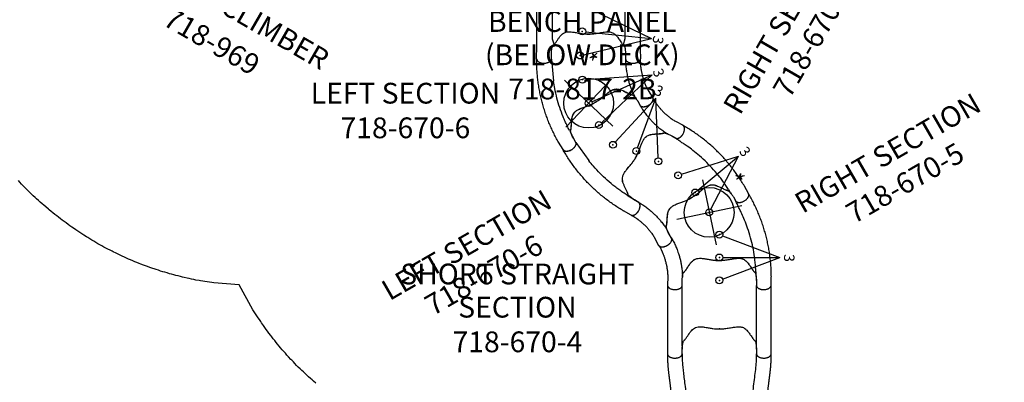
# Model space of a CAD drawing. Extents: x 4619 to 5298, y -5185 to -4602.
# Drawn here: x 4811 to 5048, y -4981 to -4894 of the extents above; entities that cross this region are included whole.
import ezdxf
from ezdxf.enums import TextEntityAlignment as Align

# ---------------------------------------------------------------- set-up
doc = ezdxf.new("R2010")
doc.units = 0
doc.header["$MEASUREMENT"] = 0
doc.linetypes.add('CENTER', pattern=[0.6, 0.375, -0.075, 0.075, -0.075])
doc.layers.get('0').update_dxf_attribs({"color": 5, "linetype": 'CONTINUOUS'})
for name, color, linetype in [('FT', 1, 'CONTINUOUS'), ('NODE', 7, 'CONTINUOUS'), ('NODE-SLD-LEG', 102, 'CONTINUOUS'), ('PARTNO', 7, 'CONTINUOUS'), ('PHASE-1', 6, 'CONTINUOUS'), ('SPECIAL_NOTE', 6, 'CONTINUOUS'), ('TXT', 7, 'CENTER')]:
    doc.layers.add(name, color=color, linetype=linetype)
doc.styles.add('Arial Narrow', font='txt')
doc.styles.add('SIMPLEX', font='simplex.shx')

# ---------------------------------------------------------------- blocks, each defined once
blk = doc.blocks.new('286700EZ')
for points in [[(1.38, 13.13), (1.38, 13.13)], [(1.38, 13.13), (1.38, 13.13)], [(1.54, 13.13), (2.54, 13.07), (3.54, 13.02), (4.54, 12.98), (5.54, 12.93), (6.54, 12.89), (7.53, 12.84), (8.53, 12.8), (9.53, 12.77), (10.53, 12.73), (11.53, 12.7), (12.53, 12.67), (13.53, 12.64), (13.9, 12.63)], [(17.01, 12.55), (18.01, 12.53), (19.01, 12.51), (20.01, 12.5), (21.01, 12.48), (22.01, 12.47), (23.01, 12.46), (24.01, 12.46), (25.01, 12.45), (26.01, 12.45), (27.01, 12.45), (28.01, 12.45), (29.01, 12.45), (30.01, 12.46), (31.01, 12.46), (32.01, 12.47), (34.44, 12.48)], [(20.6, 8.77), (21.6, 8.76), (22.6, 8.75), (23.6, 8.74), (24.6, 8.73), (25.6, 8.73), (26.6, 8.73), (27.6, 8.73), (28.6, 8.73), (29.6, 8.73), (31.04, 8.32), (31.19, 8.43)], [(20.6, -8.77), (21.6, -8.76), (22.6, -8.75), (23.6, -8.74), (24.6, -8.73), (25.6, -8.73), (26.6, -8.73), (27.6, -8.73), (28.6, -8.73), (29.6, -8.73), (31.03, -8.3), (31.12, -8.35)], [(13.9, -12.62), (12.9, -12.65), (11.9, -12.68), (10.9, -12.72), (9.91, -12.75), (8.91, -12.79), (7.91, -12.83), (6.91, -12.87), (5.91, -12.91), (4.91, -12.96), (3.91, -13.01), (2.91, -13.05), (1.91, -13.1), (1.54, -13.12)], [(34.44, -12.48), (31.39, -12.47), (30.39, -12.46), (29.39, -12.45), (28.39, -12.45), (27.39, -12.45), (26.39, -12.45), (25.39, -12.45), (24.39, -12.45), (23.39, -12.46), (22.39, -12.47), (21.39, -12.48), (20.39, -12.49), (19.39, -12.51), (18.39, -12.52), (17.39, -12.54), (17.02, -12.55)]]:
    blk.add_lwpolyline(points)
at = {"elevation": -15.5}
blk.add_lwpolyline([(34.44, -12.48, 0.055603), (34.58, -12.46, 0.069171), (34.76, -12.39, 0.058762), (34.93, -12.27, 0.048391), (35.08, -12.1, 0.040057), (35.22, -11.89, 0.034058), (35.33, -11.64, 0.029993), (35.41, -11.36, 0.027504), (35.46, -11.06, 0.039154), (35.48, -10.59, 0.026467), (35.45, -10.28, 0.028012), (35.39, -9.98, 0.030853), (35.3, -9.71, 0.035347), (35.19, -9.47, 0.041924), (35.05, -9.26, 0.050804), (34.89, -9.1, 0.061489), (34.71, -8.99, 0.071284), (34.53, -8.94), (33.33, -8.94, -0.02973), (31.66, -8.75, -0.10175), (31.43, -8.64, -0.039868), (31.27, -8.5, 0.009859), (31.12, -8.35, 0.02768), (30.84, -8.12, 0.015001), (30.54, -7.91, 0.001571), (29.92, -7.5, -0.01296), (29.35, -7.1, -0.029706), (28.79, -6.65, -0.038364), (28.43, -6.25, -0.065373), (28.13, -5.75, -0.069611), (27.95, -5.08, -0.041525), (27.93, -4.4, -0.01956), (27.98, -3.87, -0.008537), (28.04, -3.47, -0.003786), (28.12, -2.95, 0.001822), (28.21, -2.46, 0.008396), (28.35, -1.53, 0.012259), (28.43, -0.81, 0.00979), (28.46, -0.37, -0.012421), (28.46, 0.37, 0.0196), (28.38, 1.3, 0.007442), (28.3, 1.88, 0.004238), (28.12, 2.98, -0.008424), (27.99, 3.81, -0.025714), (27.93, 4.51, -0.049004), (27.96, 5.17, -0.041069), (28.06, 5.56, -0.051631), (28.25, 5.99, -0.044246), (28.51, 6.35, -0.025), (28.76, 6.62, -0.024362), (29.15, 6.95, -0.012785), (29.5, 7.21, -0.007112), (29.86, 7.46, -0.001299), (30.36, 7.79, 0.009811), (30.72, 8.03, 0.022174), (31.01, 8.26, 0.017045), (31.19, 8.43, -0.007422), (31.34, 8.57, -0.05261), (31.48, 8.68, -0.073517), (31.66, 8.75, -0.016012), (31.9, 8.79, -0.009938), (32.17, 8.83, -0.006435), (32.61, 8.88, -0.003828), (33.05, 8.92, -0.000817), (33.34, 8.94, 0), (34.53, 8.94, 0.071282), (34.71, 9, 0.061504), (34.89, 9.1, 0.050826), (35.05, 9.26, 0.041918), (35.19, 9.47, 0.035351), (35.3, 9.71, 0.030855), (35.39, 9.98, 0.027996), (35.45, 10.28, 0.026464), (35.48, 10.59, 0.026055), (35.48, 10.9, 0.026741), (35.44, 11.21, 0.028586), (35.37, 11.5, 0.031803), (35.28, 11.77, 0.036793), (35.15, 12, 0.043936), (35.01, 12.19, 0.053384), (34.84, 12.34, 0.064207), (34.67, 12.43, 0.091136), (34.44, 12.48, 1.003923)], format="xyb", dxfattribs=at)
blk.add_arc((1.37, 13.01), 0.125, 86.8826, 127.2731)
at = {"layer": 'NODE'}
for p in [(0, 0), (28.45, 0, -15.5)]:
    blk.add_point(p, dxfattribs=at)
blk = doc.blocks.new('PARTNO')
at = {"layer": 'TXT', "style": 'SIMPLEX'}
blk.add_attdef('PARTNO', text='', height=5, dxfattribs=at).set_placement((0, 0), align=Align.CENTER)
blk = doc.blocks.new('28670600')
for p, q in [((13.62, 14.39), (15.37, 15.49)), ((23.19, -4.59), (23.48, -4.42)), ((27.85, -6.13), (26.1, -7.21)), ((6.08, -8.94), (11.4, -8.41))]:
    blk.add_line(p, q)
for points in [[(27.85, -6.13, 0.055603), (27.96, -6.04, 0.069171), (28.08, -5.89, 0.058762), (28.16, -5.7, 0.048391), (28.21, -5.48, 0.040057), (28.22, -5.23, 0.034058), (28.19, -4.95, 0.029993), (28.12, -4.67, 0.027504), (28.02, -4.38, 0.039154), (27.8, -3.97, 0.026467), (27.62, -3.72, 0.028012), (27.42, -3.49, 0.030853), (27.21, -3.3, 0.035347), (26.98, -3.15, 0.041924), (26.76, -3.04, 0.050804), (26.54, -2.98, 0.061489), (26.34, -2.97, 0.071284), (26.16, -3.02), (25.11, -3.62, -0.02973), (23.57, -4.29, -0.10175), (23.32, -4.31, -0.039868), (23.11, -4.27, 0.009859), (22.91, -4.21, 0.02768), (22.55, -4.15, 0.015001), (22.18, -4.12, 0.001571), (21.44, -4.07, -0.01296), (20.75, -4.02, -0.029706), (20.04, -3.9, -0.038364), (19.52, -3.74, -0.065373), (19.02, -3.46, -0.069611), (18.53, -2.97, -0.041525), (18.17, -2.39, -0.01956), (17.95, -1.91, -0.008537), (17.8, -1.53, -0.003786), (17.61, -1.03, 0.001822), (17.44, -0.57, 0.008396), (17.1, 0.31, 0.012259), (16.81, 0.97, 0.00979), (16.61, 1.36, -0.012421), (16.24, 2.01, 0.0196), (15.71, 2.78, 0.007442), (15.35, 3.24, 0.004238), (14.65, 4.1, -0.008424), (14.11, 4.76, -0.025714), (13.71, 5.33, -0.049004), (13.41, 5.92, -0.041069), (13.3, 6.3, -0.051631), (13.25, 6.77, -0.044246), (13.3, 7.22, -0.025), (13.38, 7.57, -0.024362), (13.55, 8.06, -0.012785), (13.72, 8.45, -0.007112), (13.91, 8.85, -0.001299), (14.18, 9.39, 0.009811), (14.37, 9.78, 0.022174), (14.51, 10.11, 0.017045), (14.58, 10.35, -0.007422), (14.64, 10.55), (14.83, 10.86, -0.016012), (15.01, 11.03, -0.009938), (15.23, 11.19, -0.006435), (15.59, 11.46, -0.003828), (15.94, 11.71, -0.000817), (16.18, 11.87, 0), (17.22, 12.47, 0.071282), (17.35, 12.61, 0.061504), (17.44, 12.79, 0.050826), (17.5, 13, 0.041918), (17.52, 13.25, 0.035351), (17.5, 13.52, 0.030855), (17.44, 13.8, 0.027996), (17.34, 14.09, 0.026464), (17.21, 14.37, 0.026055), (17.05, 14.64, 0.026741), (16.87, 14.89, 0.028586), (16.66, 15.1, 0.031803), (16.45, 15.29, 0.036793), (16.22, 15.43, 0.043936), (16, 15.52, 0.053384), (15.79, 15.57, 0.064207), (15.59, 15.56, 0.091136), (15.37, 15.49, 1.003923)], [(5.99, -12.48, 0.055603), (6.13, -12.46, 0.069171), (6.31, -12.39, 0.058762), (6.48, -12.27, 0.048391), (6.63, -12.1, 0.040057), (6.76, -11.89, 0.034058), (6.87, -11.64, 0.029993), (6.96, -11.36, 0.027504), (7.01, -11.06, 0.039154), (7.03, -10.59, 0.026467), (7, -10.28, 0.028012), (6.94, -9.98, 0.030853), (6.85, -9.71, 0.035347), (6.73, -9.47, 0.041924), (6.59, -9.26, 0.050804), (6.43, -9.1, 0.061489), (6.26, -8.99, 0.071284), (6.08, -8.94), (4.88, -8.94, -0.02973), (3.2, -8.75, -0.10175), (2.98, -8.64, -0.039868), (2.82, -8.5, 0.009859), (2.67, -8.35, 0.02768), (2.39, -8.12, 0.015001), (2.09, -7.91, 0.001571), (1.47, -7.5, -0.01296), (0.9, -7.1, -0.029706), (0.34, -6.65, -0.038364), (-0.03, -6.25, -0.065373), (-0.32, -5.75, -0.069611), (-0.5, -5.08, -0.041525), (-0.52, -4.4, -0.01956), (-0.47, -3.87, -0.008537), (-0.42, -3.47, -0.003786), (-0.33, -2.95, 0.001822), (-0.24, -2.46, 0.008396), (-0.1, -1.53, 0.012259), (-0.02, -0.81, 0.00979), (0, -0.37, -0.012421), (0, 0.37, 0.0196), (-0.07, 1.3, 0.007442), (-0.15, 1.88, 0.004238), (-0.33, 2.98, -0.008424), (-0.46, 3.81, -0.025714), (-0.52, 4.51, -0.049004), (-0.49, 5.17, -0.041069), (-0.39, 5.56, -0.051631), (-0.2, 5.99, -0.044246), (0.06, 6.35, -0.025), (0.31, 6.62, -0.024362), (0.7, 6.95, -0.012785), (1.04, 7.21, -0.007112), (1.41, 7.46, -0.001299), (1.91, 7.79, 0.009811), (2.27, 8.03, 0.022174), (2.56, 8.26, 0.017045), (2.74, 8.43, -0.007422), (2.89, 8.57, -0.05261), (3.03, 8.68, -0.073517), (3.21, 8.75, -0.016012), (3.45, 8.79, -0.009938), (3.72, 8.83, -0.006435), (4.16, 8.88, -0.003828), (4.6, 8.92, -0.000817), (4.89, 8.94, 0), (6.08, 8.94, 0.071282), (6.26, 9, 0.061504), (6.43, 9.1, 0.050826), (6.59, 9.26, 0.041918), (6.73, 9.47, 0.035351), (6.85, 9.71, 0.030855), (6.94, 9.98, 0.027996), (7, 10.28, 0.026464), (7.03, 10.59, 0.026055), (7.02, 10.9, 0.026741), (6.99, 11.21, 0.028586), (6.92, 11.5, 0.031803), (6.82, 11.77, 0.036793), (6.7, 12, 0.043936), (6.55, 12.19, 0.053384), (6.39, 12.34, 0.064207), (6.22, 12.43, 0.091136), (5.99, 12.48, 1.003923)]]:
    blk.add_lwpolyline(points, format="xyb")
at = {"flags": 128}
blk.add_lwpolyline([(23.48, -4.42), (23.5, -4.41), (24.35, -3.98)], dxfattribs=at)
blk.add_arc((14.93, 0), 14.93, 178.538, 181.4045)
for points, knots in [([(5.99, 12.48), (6.1, 12.47), (6.22, 12.46), (6.38, 12.46), (6.51, 12.46), (6.61, 12.46), (6.68, 12.46), (6.74, 12.46), (6.79, 12.46), (6.84, 12.46), (6.89, 12.47), (6.94, 12.47), (7.07, 12.48), (7.21, 12.49), (7.38, 12.5), (7.49, 12.51), (7.61, 12.53), (7.76, 12.54), (7.92, 12.56), (8.11, 12.59), (8.34, 12.62), (8.6, 12.66), (8.9, 12.72), (9.22, 12.78), (9.58, 12.85), (9.96, 12.94), (10.38, 13.05), (10.78, 13.17), (11.17, 13.3), (11.55, 13.44), (11.94, 13.59), (12.35, 13.75), (12.77, 13.94), (13.2, 14.14), (13.48, 14.31), (13.62, 14.39)], [0, 0, 0, 0, 0.025205, 0.046459, 0.063767, 0.077132, 0.086255, 0.092696, 0.099115, 0.105669, 0.112359, 0.119184, 0.125993, 0.16128, 0.175421, 0.188876, 0.203574, 0.221388, 0.242318, 0.266362, 0.293518, 0.327623, 0.365623, 0.407514, 0.453291, 0.502954, 0.556506, 0.613962, 0.661856, 0.712178, 0.764932, 0.820115, 0.877698, 0.937656, 1, 1, 1, 1]), ([(6.08, 8.94), (6.08, 8.94), (6.08, 8.94), (6.08, 8.94), (6.08, 8.94), (6.17, 8.94), (6.3, 8.92), (6.41, 8.92), (6.46, 8.92), (6.63, 8.92), (6.74, 8.92), (7.05, 8.93), (7.25, 8.94), (7.65, 8.97), (7.84, 8.99), (8.21, 9.03), (8.39, 9.06), (8.74, 9.11), (8.9, 9.13), (9.49, 9.23), (9.92, 9.31), (10.64, 9.46), (10.92, 9.53), (11.51, 9.69), (11.81, 9.79), (12.4, 9.98), (12.69, 10.09), (13.14, 10.26), (13.31, 10.33), (13.66, 10.47), (13.84, 10.55), (14.16, 10.69), (14.3, 10.75), (14.55, 10.87), (14.65, 10.92), (14.83, 11.02), (14.92, 11.06), (15.08, 11.15), (15.15, 11.19), (15.29, 11.27), (15.35, 11.31), (15.41, 11.34)], [0.0079385, 0.0079385, 0.0079385, 0.0079385, 0.0190036, 0.0190036, 0.0339072, 0.0339072, 0.0488107, 0.0488107, 0.0637142, 0.0637142, 0.0935213, 0.0935213, 0.1497811, 0.1497811, 0.2060408, 0.2060408, 0.2623006, 0.2623006, 0.3185603, 0.3185603, 0.4561597, 0.4561597, 0.5435473, 0.5435473, 0.6383844, 0.6383844, 0.7332214, 0.7332214, 0.7948971, 0.7948971, 0.8548839, 0.8548839, 0.9001046, 0.9001046, 0.9284804, 0.9284804, 0.9514874, 0.9514874, 0.9744944, 0.9744944, 1, 1, 1, 1]), ([(23.19, -4.59), (22.84, -4.77), (22.5, -4.94), (21.78, -5.29), (21.41, -5.46), (20.68, -5.79), (20.31, -5.95), (19.21, -6.39), (18.47, -6.67), (16.22, -7.42), (14.68, -7.82), (12.56, -8.23), (11.98, -8.32), (11.4, -8.41)], [0.0640456, 0.0640456, 0.0640456, 0.0640456, 0.1258404, 0.1258404, 0.1887606, 0.1887606, 0.2516808, 0.2516808, 0.3759494, 0.3759494, 0.6244866, 0.6244866, 0.7166438, 0.7166438, 0.7166438, 0.7166438]), ([(26.1, -7.22), (25.71, -7.43), (24.95, -7.85), (23.77, -8.45), (22.58, -9), (21.37, -9.52), (20.15, -9.99), (18.91, -10.43), (17.65, -10.82), (16.39, -11.18), (15.11, -11.49), (13.82, -11.76), (12.53, -11.99), (11.23, -12.17), (9.92, -12.31), (8.61, -12.41), (7.3, -12.47), (6.42, -12.47), (5.99, -12.48)], [0, 0, 0, 0, 0.062501, 0.125002, 0.1875, 0.249996, 0.312494, 0.374996, 0.437502, 0.500009, 0.562514, 0.625016, 0.687512, 0.750003, 0.812495, 0.874991, 0.937494, 1, 1, 1, 1])]:
    blk.add_open_spline(points, degree=3, knots=knots)
at = {"layer": 'NODE'}
for p in [(0, 0), (16.44, 1.66, -12)]:
    blk.add_point(p, dxfattribs=at)
at = {"layer": 'NODE-SLD-LEG'}
for p in [(-5.92, 0.75), (-0.55, -0.69), (4.99, -1.21)]:
    blk.add_line(p, (1.1, 15.16), dxfattribs=at)
for centre in [(-6.28, 0), (-0.64, -1.51), (5.18, -2.02)]:
    blk.add_circle(centre, 0.83, dxfattribs=at)
for p in [(-6.28, 0.01), (-0.63, -1.51, -4), (5.19, -2.02, -8)]:
    blk.add_point(p, dxfattribs=at)
at = {"layer": 'SPECIAL_NOTE'}
ref = blk.add_blockref('PARTNO', (25.11, -44.08), dxfattribs=dict(at, rotation=90))
ref.add_attrib('PARTNO', '718-670-6', dxfattribs={"layer": 'PARTNO', "height": 5, "rotation": 90, "style": 'SIMPLEX'}).set_placement((25.11, -44.08), align=Align.CENTER)
at = {"layer": 'NODE-SLD-LEG', "style": 'Arial Narrow'}
blk.add_text('3', height=2.5, rotation=350.4893, dxfattribs=at).set_placement((0.32, 15.67))
at = {"layer": 'SPECIAL_NOTE', "style": 'SIMPLEX'}
blk.add_text('LEFT SECTION', height=5, rotation=90, dxfattribs=at).set_placement((14.91, -44.08), align=Align.MIDDLE)
blk = doc.blocks.new('28670500')
for p, q in [((27.84, 6.13), (26.1, 7.21)), ((23.19, 4.59), (24.06, 4.1)), ((13.62, -14.39), (15.37, -15.48))]:
    blk.add_line(p, q)
blk.add_lwpolyline([(5.99, -12.48, 0.055603), (6.13, -12.46, 0.069171), (6.31, -12.39, 0.058762), (6.48, -12.27, 0.048391), (6.63, -12.1, 0.040057), (6.76, -11.89, 0.034058), (6.87, -11.64, 0.029993), (6.96, -11.36, 0.027504), (7.01, -11.06, 0.039154), (7.03, -10.59, 0.026467), (7, -10.28, 0.028012), (6.94, -9.98, 0.030853), (6.85, -9.71, 0.035347), (6.73, -9.47, 0.041924), (6.59, -9.26, 0.050804), (6.43, -9.1, 0.061489), (6.26, -8.99, 0.071284), (6.08, -8.94), (4.88, -8.94, -0.02973), (3.2, -8.75, -0.10175), (2.98, -8.64, -0.039868), (2.82, -8.5, 0.009859), (2.67, -8.35, 0.02768), (2.39, -8.12, 0.015001), (2.09, -7.91, 0.001571), (1.47, -7.5, -0.01296), (0.9, -7.1, -0.029706), (0.34, -6.65, -0.038364), (-0.03, -6.25, -0.065373), (-0.32, -5.75, -0.069611), (-0.5, -5.08, -0.041525), (-0.52, -4.4, -0.01956), (-0.47, -3.87, -0.008537), (-0.42, -3.47, -0.003786), (-0.33, -2.95, 0.001822), (-0.24, -2.46, 0.008396), (-0.1, -1.53, 0.012259), (-0.02, -0.81, 0.00979), (0, -0.37, -0.012421), (0, 0.37, 0.0196), (-0.07, 1.3, 0.007442), (-0.15, 1.88, 0.004238), (-0.33, 2.98, -0.008424), (-0.46, 3.81, -0.025714), (-0.52, 4.51, -0.049004), (-0.49, 5.17, -0.041069), (-0.39, 5.56, -0.051631), (-0.2, 5.99, -0.044246), (0.06, 6.35, -0.025), (0.31, 6.62, -0.024362), (0.7, 6.95, -0.012785), (1.04, 7.21, -0.007112), (1.41, 7.46, -0.001299), (1.91, 7.79, 0.009811), (2.27, 8.03, 0.022174), (2.56, 8.26, 0.017045), (2.74, 8.43, -0.007422), (2.89, 8.57, -0.05261), (3.03, 8.68, -0.073517), (3.21, 8.75, -0.016012), (3.45, 8.79, -0.009938), (3.72, 8.83, -0.006435), (4.16, 8.88, -0.003828), (4.6, 8.92, -0.000817), (4.89, 8.94, 0), (6.08, 8.94, 0.071282), (6.26, 9, 0.061504), (6.43, 9.1, 0.050826), (6.59, 9.26, 0.041918), (6.73, 9.47, 0.035351), (6.85, 9.71, 0.030855), (6.94, 9.98, 0.027996), (7, 10.28, 0.026464), (7.03, 10.59, 0.026055), (7.02, 10.9, 0.026741), (6.99, 11.21, 0.028586), (6.92, 11.5, 0.031803), (6.82, 11.77, 0.036793), (6.7, 12, 0.043936), (6.55, 12.19, 0.053384), (6.39, 12.34, 0.064207), (6.22, 12.43, 0.091136), (5.99, 12.48, 1.003923)], format="xyb")
at = {"elevation": -1.38}
blk.add_lwpolyline([(15.37, -15.48, 0.055603), (15.5, -15.54, 0.069171), (15.69, -15.57, 0.058762), (15.89, -15.55, 0.048391), (16.11, -15.48, 0.040057), (16.34, -15.36, 0.034058), (16.56, -15.2, 0.029993), (16.77, -15, 0.027504), (16.96, -14.76, 0.039154), (17.21, -14.37, 0.026467), (17.34, -14.09, 0.028012), (17.44, -13.8, 0.030853), (17.5, -13.52, 0.035347), (17.52, -13.25, 0.041924), (17.5, -13, 0.050804), (17.44, -12.78, 0.061489), (17.35, -12.6, 0.071284), (17.22, -12.47), (16.17, -11.87, -0.02973), (14.82, -10.86, -0.10175), (14.68, -10.66, -0.039868), (14.61, -10.45, 0.009859), (14.56, -10.25, 0.02768), (14.43, -9.91, 0.015001), (14.28, -9.58, 0.001571), (13.94, -8.91, -0.01296), (13.65, -8.28, -0.029706), (13.39, -7.61, -0.038364), (13.28, -7.08, -0.065373), (13.27, -6.51, -0.069611), (13.45, -5.84, -0.041525), (13.77, -5.24, -0.01956), (14.07, -4.8, -0.008537), (14.32, -4.48, -0.003786), (14.66, -4.07, 0.001822), (14.98, -3.69, 0.008396), (15.57, -2.96, 0.012259), (15.99, -2.38, 0.00979), (16.24, -2.01, -0.012421), (16.61, -1.36, 0.0196), (17.01, -0.52, 0.007442), (17.23, 0.02, 0.004238), (17.62, 1.06, -0.008424), (17.93, 1.85, -0.025714), (18.22, 2.48, -0.049004), (18.58, 3.04, -0.041069), (18.86, 3.32, -0.051631), (19.24, 3.6, -0.044246), (19.65, 3.79, -0.025), (20, 3.89, -0.024362), (20.5, 3.99, -0.012785), (20.93, 4.04, -0.007112), (21.37, 4.07, -0.001299), (21.97, 4.11, 0.009811), (22.4, 4.14, 0.022174), (22.76, 4.19, 0.017045), (23.01, 4.24, -0.007422), (23.21, 4.29, -0.05261), (23.38, 4.32, -0.073517), (23.57, 4.29, -0.016012), (23.81, 4.21, -0.009938), (24.06, 4.1, -0.006435), (24.47, 3.92, -0.003828), (24.86, 3.74, -0.000817), (25.12, 3.62, 0), (26.16, 3.02, 0.071282), (26.34, 2.98, 0.061504), (26.55, 2.98, 0.050826), (26.76, 3.04, 0.041918), (26.99, 3.15, 0.035351), (27.21, 3.3, 0.030855), (27.42, 3.49, 0.027996), (27.62, 3.72, 0.026464), (27.8, 3.97, 0.026055), (27.95, 4.24, 0.026741), (28.08, 4.53, 0.028586), (28.16, 4.82, 0.031803), (28.21, 5.09, 0.036793), (28.22, 5.36, 0.043936), (28.19, 5.6, 0.053384), (28.13, 5.81, 0.064207), (28.02, 5.98, 0.091136), (27.85, 6.13, 1.003923)], format="xyb", dxfattribs=at)
blk.add_arc((14.93, 0), 14.93, 178.5955, 181.462)
for points, knots in [([(26.1, 7.22), (25.71, 7.43), (24.95, 7.85), (23.77, 8.45), (22.58, 9), (21.37, 9.52), (20.15, 9.99), (18.91, 10.43), (17.65, 10.82), (16.39, 11.18), (15.11, 11.49), (13.82, 11.76), (12.53, 11.99), (11.23, 12.17), (9.92, 12.31), (8.61, 12.41), (7.3, 12.47), (6.42, 12.47), (5.99, 12.48)], [0, 0, 0, 0, 0.062501, 0.125002, 0.1875, 0.249996, 0.312494, 0.374996, 0.437502, 0.500009, 0.562514, 0.625016, 0.687512, 0.750003, 0.812495, 0.874991, 0.937494, 1, 1, 1, 1]), ([(23.19, 4.59), (22.84, 4.77), (22.5, 4.94), (21.78, 5.29), (21.41, 5.46), (20.68, 5.79), (20.31, 5.95), (19.21, 6.39), (18.47, 6.67), (16.22, 7.42), (14.68, 7.82), (12.44, 8.25), (11.74, 8.36), (10.5, 8.53), (9.95, 8.59), (8.99, 8.67), (8.57, 8.7), (8.05, 8.74), (7.66, 8.76), (7.16, 8.82), (6.8, 8.87), (6.31, 8.89), (6, 8.91), (5.48, 8.94)], [0.0640456, 0.0640456, 0.0640456, 0.0640456, 0.1258404, 0.1258404, 0.1887606, 0.1887606, 0.2516808, 0.2516808, 0.3759494, 0.3759494, 0.6244866, 0.6244866, 0.7357888, 0.7357888, 0.822077, 0.822077, 0.8871842, 0.8871842, 0.9318317, 0.9318317, 0.9764793, 0.9764793, 1, 1, 1, 1]), ([(5.88, -8.94), (5.92, -8.94), (5.96, -8.94), (6.06, -8.93), (6.12, -8.93), (6.24, -8.92), (6.3, -8.92), (6.41, -8.92), (6.46, -8.92), (6.63, -8.92), (6.74, -8.92), (7.05, -8.93), (7.25, -8.94), (7.65, -8.97), (7.84, -8.99), (8.21, -9.03), (8.39, -9.06), (8.74, -9.11), (8.9, -9.13), (9.49, -9.23), (9.92, -9.31), (10.64, -9.46), (10.92, -9.53), (11.51, -9.69), (11.81, -9.79), (12.4, -9.98), (12.69, -10.09), (13.14, -10.26), (13.31, -10.33), (13.66, -10.47), (13.84, -10.55), (14.16, -10.69), (14.3, -10.75), (14.55, -10.87), (14.65, -10.92), (14.83, -11.02), (14.92, -11.06), (15.08, -11.15), (15.15, -11.19), (15.29, -11.27), (15.35, -11.31), (15.48, -11.38)], [0.0079385, 0.0079385, 0.0079385, 0.0079385, 0.0190036, 0.0190036, 0.0339072, 0.0339072, 0.0488107, 0.0488107, 0.0637142, 0.0637142, 0.0935213, 0.0935213, 0.1497811, 0.1497811, 0.2060408, 0.2060408, 0.2623006, 0.2623006, 0.3185603, 0.3185603, 0.4561597, 0.4561597, 0.5435473, 0.5435473, 0.6383844, 0.6383844, 0.7332214, 0.7332214, 0.7948971, 0.7948971, 0.8548839, 0.8548839, 0.9001046, 0.9001046, 0.9284804, 0.9284804, 0.9514874, 0.9514874, 0.9744944, 0.9744944, 1, 1, 1, 1]), ([(5.99, -12.48), (6.1, -12.47), (6.22, -12.46), (6.38, -12.46), (6.51, -12.46), (6.61, -12.46), (6.68, -12.46), (6.74, -12.46), (6.79, -12.46), (6.84, -12.46), (6.89, -12.47), (6.94, -12.47), (7.07, -12.48), (7.21, -12.49), (7.38, -12.5), (7.49, -12.51), (7.61, -12.53), (7.76, -12.54), (7.92, -12.56), (8.11, -12.59), (8.34, -12.62), (8.6, -12.66), (8.9, -12.72), (9.22, -12.78), (9.58, -12.85), (9.96, -12.94), (10.38, -13.05), (10.78, -13.17), (11.17, -13.3), (11.55, -13.44), (11.94, -13.59), (12.35, -13.75), (12.77, -13.94), (13.2, -14.14), (13.48, -14.31), (13.62, -14.39)], [0, 0, 0, 0, 0.025205, 0.046459, 0.063767, 0.077132, 0.086255, 0.092696, 0.099115, 0.105669, 0.112359, 0.119184, 0.125993, 0.16128, 0.175421, 0.188876, 0.203574, 0.221388, 0.242318, 0.266362, 0.293518, 0.327623, 0.365623, 0.407514, 0.453291, 0.502954, 0.556506, 0.613962, 0.661856, 0.712178, 0.764932, 0.820115, 0.877698, 0.937656, 1, 1, 1, 1])]:
    blk.add_open_spline(points, degree=3, knots=knots)
at = {"layer": 'NODE'}
for p in [(0, 0), (16.44, -1.66, -12)]:
    blk.add_point(p, dxfattribs=at)
at = {"layer": 'NODE-SLD-LEG'}
for p in [(-6.1, 0.81), (-0.78, 2.33), (4.74, 2.72)]:
    blk.add_line(p, (-3, 14.9), dxfattribs=at)
for centre in [(5.18, 2.02), (-6.28, 0), (-0.64, 1.51)]:
    blk.add_circle(centre, 0.83, dxfattribs=at)
for p in [(-0.63, 1.51, -4), (5.19, 2.02, -8), (-6.28, -0.01)]:
    blk.add_point(p, dxfattribs=at)
at = {"layer": 'SPECIAL_NOTE'}
ref = blk.add_blockref('PARTNO', (25.11, 46.38), dxfattribs=dict(at, rotation=90))
ref.add_attrib('PARTNO', '718-670-5', dxfattribs={"layer": 'PARTNO', "height": 5, "rotation": 90, "style": 'SIMPLEX'}).set_placement((25.11, 46.38), align=Align.CENTER)
at = {"layer": 'NODE-SLD-LEG', "style": 'Arial Narrow'}
blk.add_text('3', height=2.5, rotation=7.5245, dxfattribs=at).set_placement((-3.96, 15.45))
at = {"layer": 'SPECIAL_NOTE', "style": 'SIMPLEX'}
blk.add_text('RIGHT SECTION', height=5, rotation=90, dxfattribs=at).set_placement((14.91, 46.38), align=Align.MIDDLE)
blk = doc.blocks.new('28670400')
for p, q in [((20.46, 12.48), (5.99, 12.48)), ((22.5, 12.48), (20.46, 12.48)), ((21.06, 12.48), (21.05, 12.48)), ((21.4, 8.94), (6.08, 8.94)), ((20.55, -8.94), (6.08, -8.94)), ((20.55, -8.94), (21.39, -8.94)), ((5.99, -12.48), (20.46, -12.48)), ((20.46, -12.48), (22.5, -12.48))]:
    blk.add_line(p, q)
for points in [[(5.99, -12.48, 0.055603), (6.13, -12.46, 0.069171), (6.31, -12.39, 0.058762), (6.48, -12.27, 0.048391), (6.63, -12.1, 0.040057), (6.76, -11.89, 0.034058), (6.87, -11.64, 0.029993), (6.96, -11.36, 0.027504), (7.01, -11.06, 0.039154), (7.03, -10.59, 0.026467), (7, -10.28, 0.028012), (6.94, -9.98, 0.030853), (6.85, -9.71, 0.035347), (6.73, -9.47, 0.041924), (6.59, -9.26, 0.050804), (6.43, -9.1, 0.061489), (6.26, -8.99, 0.071284), (6.08, -8.94), (4.88, -8.94, -0.02973), (3.2, -8.75, -0.10175), (2.98, -8.64, -0.039868), (2.82, -8.5, 0.009859), (2.67, -8.35, 0.02768), (2.39, -8.12, 0.015001), (2.09, -7.91, 0.001571), (1.47, -7.5, -0.01296), (0.9, -7.1, -0.029706), (0.34, -6.65, -0.038364), (-0.03, -6.25, -0.065373), (-0.32, -5.75, -0.069611), (-0.5, -5.08, -0.041525), (-0.52, -4.4, -0.01956), (-0.47, -3.87, -0.008537), (-0.42, -3.47, -0.003786), (-0.33, -2.95, 0.001822), (-0.24, -2.46, 0.008396), (-0.1, -1.53, 0.012259), (-0.02, -0.81, 0.00979), (0, -0.37, -0.012421), (0, 0.37, 0.0196), (-0.07, 1.3, 0.007442), (-0.15, 1.88, 0.004238), (-0.33, 2.98, -0.008424), (-0.46, 3.81, -0.025714), (-0.52, 4.51, -0.049004), (-0.49, 5.17, -0.041069), (-0.39, 5.56, -0.051631), (-0.2, 5.99, -0.044246), (0.06, 6.35, -0.025), (0.31, 6.62, -0.024362), (0.7, 6.95, -0.012785), (1.04, 7.21, -0.007112), (1.41, 7.46, -0.001299), (1.91, 7.79, 0.009811), (2.27, 8.03, 0.022174), (2.56, 8.26, 0.017045), (2.74, 8.43, -0.007422), (2.89, 8.57, -0.05261), (3.03, 8.68, -0.073517), (3.21, 8.75, -0.016012), (3.45, 8.79, -0.009938), (3.72, 8.83, -0.006435), (4.16, 8.88, -0.003828), (4.6, 8.92, -0.000817), (4.89, 8.94, 0), (6.08, 8.94, 0.071282), (6.26, 9, 0.061504), (6.43, 9.1, 0.050826), (6.59, 9.26, 0.041918), (6.73, 9.47, 0.035351), (6.85, 9.71, 0.030855), (6.94, 9.98, 0.027996), (7, 10.28, 0.026464), (7.03, 10.59, 0.026055), (7.02, 10.9, 0.026741), (6.99, 11.21, 0.028586), (6.92, 11.5, 0.031803), (6.82, 11.77, 0.036793), (6.7, 12, 0.043936), (6.55, 12.19, 0.053384), (6.39, 12.34, 0.064207), (6.22, 12.43, 0.091136), (5.99, 12.48, 1.003923)], [(22.5, -12.48, 0.055603), (22.64, -12.46, 0.069171), (22.82, -12.39, 0.058762), (22.99, -12.27, 0.048391), (23.14, -12.1, 0.040057), (23.28, -11.89, 0.034058), (23.39, -11.64, 0.029993), (23.47, -11.36, 0.027504), (23.52, -11.05, 0.039154), (23.54, -10.59, 0.026467), (23.51, -10.28, 0.028012), (23.45, -9.98, 0.030853), (23.36, -9.71, 0.035347), (23.25, -9.46, 0.041924), (23.11, -9.26, 0.050804), (22.95, -9.1, 0.061489), (22.77, -8.99, 0.071284), (22.59, -8.94), (21.39, -8.94, -0.02973), (19.72, -8.75, -0.10175), (19.49, -8.64, -0.039868), (19.33, -8.5, 0.009859), (19.18, -8.35, 0.02768), (18.9, -8.12, 0.015001), (18.6, -7.9, 0.001571), (17.98, -7.5, -0.01296), (17.41, -7.1, -0.029706), (16.85, -6.65, -0.038364), (16.49, -6.25, -0.065373), (16.19, -5.75, -0.069611), (16.01, -5.08, -0.041525), (15.99, -4.4, -0.01956), (16.04, -3.87, -0.008537), (16.1, -3.47, -0.003786), (16.18, -2.94, 0.001822), (16.27, -2.46, 0.008396), (16.41, -1.53, 0.012259), (16.49, -0.81, 0.00979), (16.52, -0.37, -0.012421), (16.52, 0.37, 0.0196), (16.44, 1.31, 0.007442), (16.36, 1.89, 0.004238), (16.18, 2.98, -0.008424), (16.05, 3.81, -0.025714), (15.99, 4.51, -0.049004), (16.02, 5.17, -0.041069), (16.12, 5.56, -0.051631), (16.31, 5.99, -0.044246), (16.57, 6.35, -0.025), (16.82, 6.62, -0.024362), (17.21, 6.95, -0.012785), (17.56, 7.21, -0.007112), (17.92, 7.46, -0.001299), (18.42, 7.79, 0.009811), (18.78, 8.03, 0.022174), (19.07, 8.26, 0.017045), (19.25, 8.43, -0.007422), (19.4, 8.57, -0.05261), (19.54, 8.68, -0.073517), (19.72, 8.75, -0.016012), (19.96, 8.79, -0.009938), (20.23, 8.83, -0.006435), (20.67, 8.88, -0.003828), (21.11, 8.92, -0.000817), (21.4, 8.94, 0), (22.59, 8.94, 0.071282), (22.77, 9, 0.061504), (22.95, 9.1, 0.050826), (23.11, 9.26, 0.041918), (23.25, 9.47, 0.035351), (23.36, 9.71, 0.030855), (23.45, 9.98, 0.027996), (23.51, 10.28, 0.026464), (23.54, 10.59, 0.026055), (23.54, 10.9, 0.026741), (23.5, 11.21, 0.028586), (23.43, 11.5, 0.031803), (23.34, 11.77, 0.036793), (23.21, 12, 0.043936), (23.07, 12.19, 0.053384), (22.9, 12.34, 0.064207), (22.73, 12.44, 0.091136), (22.5, 12.48, 1.003923)]]:
    blk.add_lwpolyline(points, format="xyb")
at = {"layer": 'NODE'}
for p in [(0, 0), (16.51, 0, -12)]:
    blk.add_point(p, dxfattribs=at)
at = {"layer": 'NODE-SLD-LEG'}
for p in [(-5.92, 0.78), (4.5, 0.78), (-0.71, 0.83)]:
    blk.add_line(p, (-0.71, 14.56), dxfattribs=at)
for centre in [(-6.21, 0), (-0.71, 0), (4.8, 0)]:
    blk.add_circle(centre, 0.83, dxfattribs=at)
for p in [(-6.21, 0), (-0.71, 0, -4), (4.8, 0, -8)]:
    blk.add_point(p, dxfattribs=at)
at = {"layer": 'SPECIAL_NOTE'}
ref = blk.add_blockref('PARTNO', (22.12, -48.61), dxfattribs=dict(at, rotation=90))
ref.add_attrib('PARTNO', '718-670-4', dxfattribs={"layer": 'PARTNO', "height": 5, "rotation": 90, "style": 'SIMPLEX'}).set_placement((22.12, -48.61), align=Align.CENTER)
at = {"layer": 'NODE-SLD-LEG', "style": 'Arial Narrow'}
blk.add_text('3', height=2.5, dxfattribs=at).set_placement((-1.53, 15.58))
at = {"layer": 'SPECIAL_NOTE', "style": 'SIMPLEX'}
for s, p in [('SHORT STRAIGHT', (3.92, -48.61)), ('SECTION', (11.92, -48.61))]:
    blk.add_text(s, height=5, rotation=90, dxfattribs=at).set_placement(p, align=Align.MIDDLE)
blk = doc.blocks.new('28670280')
blk.add_lwpolyline([(5.989, -12.476, 0.0556028), (6.126, -12.461, 0.0691713), (6.305, -12.393, 0.0587625), (6.475, -12.271, 0.0483914), (6.63, -12.101, 0.0400572), (6.765, -11.887, 0.0340581), (6.875, -11.636, 0.0299927), (6.958, -11.356, 0.0275044), (7.01, -11.056, 0.0391536), (7.028, -10.587, 0.0264665), (7, -10.278, 0.0280118), (6.94, -9.981, 0.0308532), (6.85, -9.708, 0.0353472), (6.733, -9.465, 0.0419243), (6.593, -9.261, 0.0508036), (6.434, -9.103, 0.0614891), (6.261, -8.995, 0.0712841), (6.08, -8.94), (4.877, -8.94, -0.0297298), (3.205, -8.746, -0.1017496), (2.975, -8.644, -0.0398683), (2.815, -8.498, 0.0098587), (2.667, -8.35, 0.0276802), (2.389, -8.116, 0.0150013), (2.09, -7.905, 0.0015707), (1.469, -7.499, -0.0129599), (0.896, -7.102, -0.0297062), (0.342, -6.647, -0.0383644), (-0.026, -6.248, -0.0653727), (-0.321, -5.753, -0.0696113), (-0.5, -5.081, -0.041525), (-0.521, -4.404, -0.0195595), (-0.474, -3.873, -0.0085367), (-0.416, -3.471, -0.0037864), (-0.327, -2.946, 0.0018223), (-0.244, -2.458, 0.0083958), (-0.101, -1.53, 0.0122593), (-0.023, -0.815, 0.0097897), (0.005, -0.374, -0.0124212), (0.005, 0.373, 0.0196004), (-0.073, 1.305, 0.0074424), (-0.152, 1.885, 0.0042384), (-0.332, 2.976, -0.0084236), (-0.463, 3.813, -0.0257141), (-0.524, 4.511, -0.0490042), (-0.487, 5.169, -0.0410691), (-0.393, 5.557, -0.0516307), (-0.199, 5.987, -0.0442461), (0.06, 6.351, -0.0249999), (0.312, 6.618, -0.0243619), (0.7, 6.954, -0.0127852), (1.045, 7.211, -0.0071118), (1.409, 7.461, -0.0012987), (1.912, 7.791, 0.0098109), (2.27, 8.033, 0.0221736), (2.555, 8.256, 0.0170449), (2.74, 8.425, -0.0074215), (2.891, 8.573, -0.0526095), (3.03, 8.679, -0.0735175), (3.208, 8.747, -0.0160119), (3.451, 8.793, -0.0099384), (3.722, 8.832, -0.006435), (4.163, 8.88, -0.0038279), (4.598, 8.918, -0.0008172), (4.885, 8.941, 0.0000001), (6.08, 8.941, 0.0712824), (6.261, 8.996, 0.0615044), (6.434, 9.104, 0.0508257), (6.593, 9.262, 0.041918), (6.733, 9.466, 0.0353505), (6.85, 9.709, 0.0308553), (6.94, 9.982, 0.0279957), (7, 10.278, 0.0264641), (7.028, 10.588, 0.0260553), (7.024, 10.902, 0.0267415), (6.988, 11.209, 0.0285863), (6.92, 11.5, 0.0318032), (6.823, 11.767, 0.0367935), (6.7, 12, 0.0439357), (6.555, 12.193, 0.0533835), (6.392, 12.339, 0.0642065), (6.216, 12.435, 0.0911365), (5.989, 12.477, 1.0039228)], format="xyb")
for points, knots in [([(32.164, 15.826), (32.101, 15.796), (31.874, 15.687), (31.512, 15.508), (31.088, 15.296), (30.711, 15.105), (30.356, 14.925), (30.013, 14.749), (29.671, 14.574), (29.327, 14.399), (28.867, 14.165), (28.289, 13.875), (27.592, 13.535), (26.892, 13.208), (26.188, 12.898), (25.485, 12.61), (24.801, 12.357), (24.144, 12.141), (23.519, 11.961), (22.91, 11.814), (22.317, 11.696), (21.723, 11.602), (21.113, 11.527), (20.474, 11.472), (19.811, 11.437), (19.122, 11.422), (18.401, 11.427), (17.658, 11.453), (16.894, 11.499), (16.11, 11.561), (15.315, 11.639), (14.537, 11.726), (13.953, 11.797), (13.552, 11.847), (13.321, 11.876), (13.095, 11.905), (12.874, 11.933), (12.666, 11.96), (12.491, 11.982), (12.353, 12), (12.25, 12.013), (12.168, 12.024), (12.098, 12.033), (12.024, 12.042), (11.929, 12.054), (11.803, 12.07), (11.645, 12.09), (11.463, 12.113), (11.268, 12.137), (11.069, 12.161), (10.631, 12.213), (10.092, 12.274), (9.46, 12.337), (8.981, 12.379), (8.529, 12.414), (8.172, 12.436), (7.892, 12.451), (7.673, 12.461), (7.432, 12.47), (7.203, 12.476), (6.985, 12.479), (6.774, 12.481), (6.534, 12.481), (6.267, 12.48), (6.08, 12.478), (5.99, 12.477)], [0, 0, 0, 0, 0.0073681, 0.0266588, 0.0428411, 0.0579267, 0.0719156, 0.0855695, 0.0993631, 0.1132786, 0.127298, 0.1552838, 0.1834499, 0.2116521, 0.2397527, 0.2676307, 0.2950117, 0.3198172, 0.3436253, 0.366476, 0.3884986, 0.4098216, 0.4323172, 0.4555933, 0.4796699, 0.5045638, 0.5305498, 0.5580214, 0.5853082, 0.6139695, 0.6437997, 0.672586, 0.6998497, 0.7085911, 0.7171718, 0.7255938, 0.7338576, 0.741879, 0.7488619, 0.7534824, 0.7573398, 0.7604322, 0.7627586, 0.7651628, 0.7687307, 0.7734693, 0.779383, 0.7864682, 0.7939944, 0.8014848, 0.808941, 0.8436447, 0.8629615, 0.8814177, 0.898917, 0.9154471, 0.9231212, 0.9317479, 0.9412734, 0.9517652, 0.9590381, 0.9674039, 0.977187, 0.9881748, 1, 1, 1, 1]), ([(33.687, 12.634), (33.551, 12.569), (33.438, 12.514), (33.134, 12.365), (32.939, 12.268), (32.564, 12.08), (32.376, 11.984), (31.996, 11.791), (31.805, 11.693), (31.228, 11.398), (30.838, 11.198), (29.432, 10.489), (28.378, 9.975), (26.485, 9.198), (25.695, 8.91), (24.294, 8.503), (23.709, 8.363), (22.546, 8.143), (21.966, 8.062), (20.245, 7.89), (19.118, 7.869), (16.941, 7.936), (15.889, 8.024), (13.404, 8.287), (12.014, 8.484), (9.404, 8.8), (8.183, 8.919), (6.825, 8.946), (6.549, 8.945), (6.172, 8.942), (6.095, 8.941), (6.016, 8.941)], [0, 0, 0, 0, 0.0160776, 0.0160776, 0.0394036, 0.0394036, 0.0627295, 0.0627295, 0.0860554, 0.0860554, 0.1327073, 0.1327073, 0.2511718, 0.2511718, 0.3298766, 0.3298766, 0.3825452, 0.3825452, 0.4352138, 0.4352138, 0.540551, 0.540551, 0.6458881, 0.6458881, 0.7990237, 0.7990237, 0.9521593, 0.9521593, 0.9903357, 0.9903357, 1, 1, 1, 1]), ([(6.016, -8.94), (6.336, -8.943), (6.632, -8.945), (7.096, -8.94), (7.275, -8.936), (7.88, -8.913), (8.313, -8.885), (9.211, -8.809), (9.675, -8.761), (11.171, -8.591), (12.249, -8.444), (14.728, -8.137), (16.156, -7.979), (19.148, -7.852), (20.718, -7.884), (22.88, -8.199), (23.439, -8.305), (24.544, -8.57), (25.086, -8.727), (26.122, -9.07), (26.622, -9.257), (28.172, -9.884), (29.162, -10.357), (30.557, -11.054), (30.995, -11.278), (31.743, -11.661), (32.056, -11.821), (32.585, -12.089), (32.8, -12.198), (33.167, -12.38), (33.322, -12.456), (33.558, -12.57), (33.63, -12.605), (33.704, -12.641)], [0, 0, 0, 0, 0.039215, 0.039215, 0.0649257, 0.0649257, 0.1219316, 0.1219316, 0.1789375, 0.1789375, 0.3010602, 0.3010602, 0.447205, 0.447205, 0.5933497, 0.5933497, 0.6436966, 0.6436966, 0.6940434, 0.6940434, 0.7443902, 0.7443902, 0.8545033, 0.8545033, 0.9064303, 0.9064303, 0.9447429, 0.9447429, 0.9713888, 0.9713888, 0.9913359, 0.9913359, 1, 1, 1, 1]), ([(5.984, -12.476), (6.065, -12.477), (6.22, -12.478), (6.442, -12.48), (6.638, -12.48), (6.808, -12.48), (6.953, -12.479), (7.091, -12.477), (7.221, -12.474), (7.341, -12.471), (7.432, -12.469), (7.496, -12.466), (7.547, -12.465), (7.594, -12.463), (7.648, -12.461), (7.71, -12.458), (7.801, -12.454), (7.928, -12.448), (8.096, -12.44), (8.313, -12.427), (8.574, -12.409), (8.875, -12.387), (9.185, -12.361), (9.505, -12.331), (9.835, -12.299), (10.176, -12.263), (10.525, -12.224), (10.871, -12.184), (11.196, -12.145), (11.481, -12.11), (11.706, -12.082), (11.879, -12.06), (12.01, -12.043), (12.127, -12.028), (12.24, -12.014), (12.372, -11.997), (12.533, -11.976), (12.735, -11.95), (12.972, -11.92), (13.248, -11.885), (13.562, -11.845), (13.902, -11.803), (14.256, -11.76), (14.872, -11.687), (15.75, -11.592), (16.713, -11.51), (17.496, -11.462), (18.081, -11.437), (18.616, -11.424), (19.089, -11.423), (19.501, -11.429), (19.871, -11.441), (20.206, -11.457), (20.526, -11.478), (20.856, -11.504), (21.211, -11.539), (21.593, -11.585), (22.002, -11.644), (22.438, -11.719), (22.945, -11.821), (23.511, -11.958), (24.119, -12.132), (24.725, -12.331), (25.329, -12.55), (25.926, -12.788), (26.5, -13.033), (27.05, -13.28), (27.529, -13.505), (27.956, -13.712), (28.356, -13.908), (28.795, -14.128), (29.276, -14.372), (29.797, -14.638), (30.357, -14.924), (30.958, -15.23), (31.563, -15.534), (31.972, -15.732), (32.164, -15.825)], [0, 0, 0, 0, 0.0099454, 0.0190226, 0.0270169, 0.0338921, 0.0396451, 0.0444697, 0.0504882, 0.0552812, 0.0587896, 0.0612528, 0.062913, 0.0647518, 0.0668788, 0.0692936, 0.0719921, 0.0776515, 0.0842205, 0.0917197, 0.1030034, 0.1146925, 0.126641, 0.1388497, 0.1515761, 0.1645745, 0.1778457, 0.1913762, 0.2039013, 0.2146257, 0.2235683, 0.2293416, 0.2340566, 0.2383501, 0.2425043, 0.2467116, 0.2531424, 0.260667, 0.2692831, 0.2797235, 0.291414, 0.3043054, 0.3174975, 0.3306613, 0.3724345, 0.4142116, 0.4361758, 0.4578968, 0.4779889, 0.4944089, 0.5093704, 0.5228435, 0.5347942, 0.5459127, 0.5578115, 0.5708468, 0.5848386, 0.5998458, 0.6159436, 0.6332221, 0.6565829, 0.6797516, 0.7026404, 0.7267386, 0.7502746, 0.7731197, 0.7951357, 0.8162945, 0.8307953, 0.8469111, 0.8646835, 0.8841436, 0.9053091, 0.9277582, 0.9518298, 0.9774734, 1, 1, 1, 1])]:
    blk.add_open_spline(points, degree=3, knots=knots)
at = {"layer": 'NODE'}
blk.add_point((0, 0), dxfattribs=at)
blk = doc.blocks.new('288172B0')
for p, q in [((-3, 41), (-3.5, 41)), ((-4.5, 39), (-13.5, 33.8)), ((-4.5, 2), (-4.5, 40)), ((-2, 40), (-2, 2)), ((-0.66, 37), (-0.66, 39.72)), ((0.66, 37), (0.66, 39.72)), ((1.14, 37), (-1.75, 37)), ((1.39, 36.75), (1.39, 34.25)), ((-1.75, 34), (1.14, 34)), ((-0.66, 8), (-0.66, 34)), ((0.66, 8), (0.66, 34)), ((-18.5, 25.14), (-18.5, 16.86)), ((-13.5, 8.2), (-4.5, 3)), ((-1.75, 8), (1.14, 8)), ((1.39, 7.75), (1.39, 5.25)), ((1.14, 5), (-1.75, 5)), ((-0.66, 2.28), (-0.66, 5)), ((0.66, 2.28), (0.66, 5)), ((-4.5, 3.33), (-4.5, 3.33)), ((-3, 1), (-3.5, 1))]:
    blk.add_line(p, q)
for centre, radius in [((0, 42), 2.38), ((0, 42), 1.75), ((0, 0), 2.38), ((0, 0), 1.75)]:
    blk.add_circle(centre, radius)
for centre, radius, start, end in [((-3.5, 40), 1, 90, 180), ((-3, 40), 1, 0, 90), ((-1.75, 37.25), 0.25, 180, 270), ((1.14, 36.75), 0.25, 0, 90), ((-8.5, 25.14), 10, 120, 180), ((-1.75, 33.75), 0.25, 90, 180), ((1.14, 34.25), 0.25, 270, 0), ((-8.5, 16.86), 10, 180, 240), ((-1.75, 8.25), 0.25, 180, 270), ((1.14, 7.75), 0.25, 0, 90), ((-1.75, 4.75), 0.25, 90, 180), ((1.14, 5.25), 0.25, 270, 0), ((-3.5, 2), 1, 180, 270), ((-3, 2), 1, 270, 0)]:
    blk.add_arc(centre, radius, start, end)
at = {"layer": 'NODE'}
for p in [(0, 42), (0, 0)]:
    blk.add_point(p, dxfattribs=at)
at = {"layer": 'PARTNO'}
ref = blk.add_blockref('PARTNO', (44.2, 19.51), dxfattribs=dict(at, rotation=90))
ref.add_attrib('PARTNO', '718-817-2B', dxfattribs={"height": 5, "rotation": 90, "style": 'SIMPLEX'}).set_placement((44.2, 19.51), align=Align.CENTER)
at = {"layer": 'TXT', "style": 'SIMPLEX'}
for s, p in [('BENCH PANEL', (26.09, 19.51)), ('(BELOW DECK)', (34.11, 19.51))]:
    blk.add_text(s, height=5, rotation=90, dxfattribs=at).set_placement(p, align=Align.MIDDLE)
blk = doc.blocks.new('28969060')
for p, q in [((-0.5, -18.68), (-0.5, 18.68)), ((0.5, 18.68), (-0.5, 18.68)), ((0.5, -18.68), (0.5, 18.68)), ((26.28, 2.99), (22.72, 5.15)), ((25.76, 2.14), (22.2, 4.3)), ((0.5, 0.5), (22.69, 0.5)), ((17.41, 2.16), (17.41, 0.5)), ((18.41, 2.16), (18.41, 0.5)), ((0.5, -0.5), (22.69, -0.5)), ((17.41, -0.5), (17.41, -2.16)), ((18.41, -0.5), (18.41, -2.16)), ((22.2, -4.3), (25.76, -2.14)), ((22.72, -5.15), (26.28, -2.99)), ((0.5, -18.68), (-0.5, -18.68))]:
    blk.add_line(p, q)
for centre, radius, start, end in [((0, 8), 0.5, 0, 180), ((20.91, 2.16), 3.5, 58.815, 180), ((20.91, 2.16), 2.5, 58.815, 180), ((24.47, 0), 3.5, 301.185, 58.815), ((22.69, 0), 0.5, 270, 90), ((24.47, 0), 2.5, 301.185, 58.815), ((20.91, -2.16), 3.5, 180, 301.185), ((20.91, -2.16), 2.5, 180, 301.185), ((0, -8), 0.5, 180, 0)]:
    blk.add_arc(centre, radius, start, end)
at = {"layer": 'FT'}
for p, q in [((22.69, -9), (22.69, 9)), ((13.69, 0), (31.69, 0))]:
    blk.add_line(p, q, dxfattribs=at)
blk.add_circle((22.69, 0), 6, dxfattribs=at)
at = {"layer": 'NODE'}
blk.add_point((0, 0), dxfattribs=at)
at = {"layer": 'TXT'}
ref = blk.add_blockref('PARTNO', (49.49, 0), dxfattribs=dict(at, rotation=90))
ref.add_attrib('PARTNO', '718-969', dxfattribs={"layer": 'PARTNO', "height": 5, "rotation": 90, "style": 'SIMPLEX'}).set_placement((49.49, 0), align=Align.CENTER)
at = {"layer": 'TXT', "style": 'SIMPLEX'}
blk.add_text('SPIRAL CLIMBER', height=5, rotation=90, dxfattribs=at).set_placement((38.13, 0), align=Align.MIDDLE)
blk = doc.blocks.new('286700BZ')
at = {"layer": 'FT'}
for p, q in [((0, -8), (0, 8)), ((-8, 0), (8, 0))]:
    blk.add_line(p, q, dxfattribs=at)
blk.add_circle((0, 0), 6, dxfattribs=at)
at = {"layer": 'NODE'}
blk.add_point((0, 0), dxfattribs=at)
at = {"layer": 'FT', "width": 0.7}
blk.add_text('*', height=5, dxfattribs=at).set_placement((-8.02, 4.72))
blk = doc.blocks.new('286700AZ')
at = {"layer": 'FT'}
for p, q in [((0, -8), (0, 8)), ((-8, 0), (8, 0))]:
    blk.add_line(p, q, dxfattribs=at)
blk.add_circle((0, 0), 6, dxfattribs=at)
at = {"layer": 'NODE'}
blk.add_point((0, 0), dxfattribs=at)
at = {"layer": 'FT', "width": 0.7}
blk.add_text('*', height=5, dxfattribs=at).set_placement((-8.02, 4.72))

msp = doc.modelspace()

# ---------------------------------------------------------------- linework, layer by layer
at = {"layer": 'PHASE-1'}
msp.add_lwpolyline([(4882.47, -4981.12), (4881.93, -4980.65), (4881.61, -4980.37), (4881.19, -4979.99), (4880.76, -4979.61), (4880.34, -4979.22), (4879.93, -4978.83), (4879.51, -4978.44), (4879.15, -4978.1), (4878.7, -4977.65), (4878.29, -4977.25), (4877.89, -4976.85), (4877.49, -4976.44), (4877.1, -4976.03), (4876.71, -4975.62), (4876.51, -4975.41), (4875.93, -4974.79), (4875.55, -4974.36), (4875.17, -4973.94), (4874.79, -4973.51), (4874.42, -4973.08), (4874, -4972.6), (4873.68, -4972.21), (4873.32, -4971.78), (4872.96, -4971.33), (4872.61, -4970.89), (4872.25, -4970.44), (4871.9, -4970), (4871.64, -4969.66), (4871.21, -4969.09), (4870.87, -4968.63), (4870.54, -4968.17), (4870.21, -4967.71), (4869.88, -4967.25), (4869.43, -4966.6), (4869.23, -4966.31), (4868.92, -4965.83), (4868.61, -4965.36), (4868.3, -4964.88), (4867.99, -4964.4), (4867.68, -4963.92), (4867.38, -4963.44), (4864.09, -4957.45), (4857.98, -4957), (4857.44, -4956.92), (4856.89, -4956.84), (4856.35, -4956.75), (4855.81, -4956.66), (4855.27, -4956.57), (4854.73, -4956.48), (4854.39, -4956.42), (4853.65, -4956.28), (4853.11, -4956.17), (4852.57, -4956.06), (4852.03, -4955.95), (4851.5, -4955.83), (4850.83, -4955.67), (4850.43, -4955.58), (4849.89, -4955.45), (4849.36, -4955.31), (4848.83, -4955.18), (4848.3, -4955.04), (4847.77, -4954.89), (4847.31, -4954.76), (4846.71, -4954.59), (4846.19, -4954.43), (4845.66, -4954.28), (4845.14, -4954.11), (4844.61, -4953.94), (4844.09, -4953.77), (4843.83, -4953.69), (4843.05, -4953.42), (4842.53, -4953.24), (4842.02, -4953.06), (4841.5, -4952.87), (4840.99, -4952.67), (4840.41, -4952.45), (4839.96, -4952.28), (4839.45, -4952.08), (4838.94, -4951.87), (4838.44, -4951.66), (4837.93, -4951.44), (4837.43, -4951.23), (4837.05, -4951.06), (4836.42, -4950.78), (4835.92, -4950.56), (4835.42, -4950.33), (4834.93, -4950.09), (4834.43, -4949.85), (4833.75, -4949.52), (4833.45, -4949.36), (4832.96, -4949.11), (4832.47, -4948.86), (4831.99, -4948.6), (4831.5, -4948.34), (4831.02, -4948.08), (4830.54, -4947.82), (4830.05, -4947.53), (4829.55, -4947.24), (4829.06, -4946.95), (4828.57, -4946.65), (4828.09, -4946.36), (4827.6, -4946.06), (4827.3, -4945.87), (4826.63, -4945.45), (4826.16, -4945.14), (4825.68, -4944.83), (4825.2, -4944.51), (4824.73, -4944.19), (4824.14, -4943.78), (4823.79, -4943.54), (4823.32, -4943.21), (4822.86, -4942.88), (4822.4, -4942.54), (4821.94, -4942.21), (4821.48, -4941.86), (4821.08, -4941.56), (4820.57, -4941.17), (4820.12, -4940.82), (4819.67, -4940.47), (4819.23, -4940.11), (4818.78, -4939.75), (4818.34, -4939.39), (4818.12, -4939.2), (4817.47, -4938.65), (4817.04, -4938.28), (4816.61, -4937.9), (4816.18, -4937.52), (4815.76, -4937.14), (4815.28, -4936.71), (4814.92, -4936.37), (4814.5, -4935.98), (4814.09, -4935.58), (4813.68, -4935.18), (4813.27, -4934.78), (4812.87, -4934.38), (4812.57, -4934.07), (4812.07, -4933.56), (4811.68, -4933.15), (4811.28, -4932.74), (4810.9, -4932.32)], dxfattribs=at)

# ---------------------------------------------------------------- block references
for name, p, rotation in [('28969060', (4880.97, -4858.05, 78), 240), ('288172B0', (4927.15, -4868.55), 270), ('28670500', (4959.47, -4926.84, 56), 329.9999999999999), ('286700EZ', (4948.15, -4868.55, 96), 270), ('28670600', (4948.15, -4897, 80), 270), ('28670500', (4972.87, -4936.5, 44), 299.9999999999998), ('28670600', (4949.81, -4913.44, 68), 299.9999999999999), ('286700BZ', (4948.19, -4913.64, 64), 316.2599345476338), ('286700AZ', (4977.22, -4939.98, 36), 281.8895597602966), ('28670400', (4979.65, -4951.56, 32), 269.9999999999997), ('28670280', (4979.65, -4968.07, 20), 269.9999999999997)]:
    msp.add_blockref(name, p, dxfattribs=dict(at, rotation=rotation))

doc.saveas('drawing.dxf')
